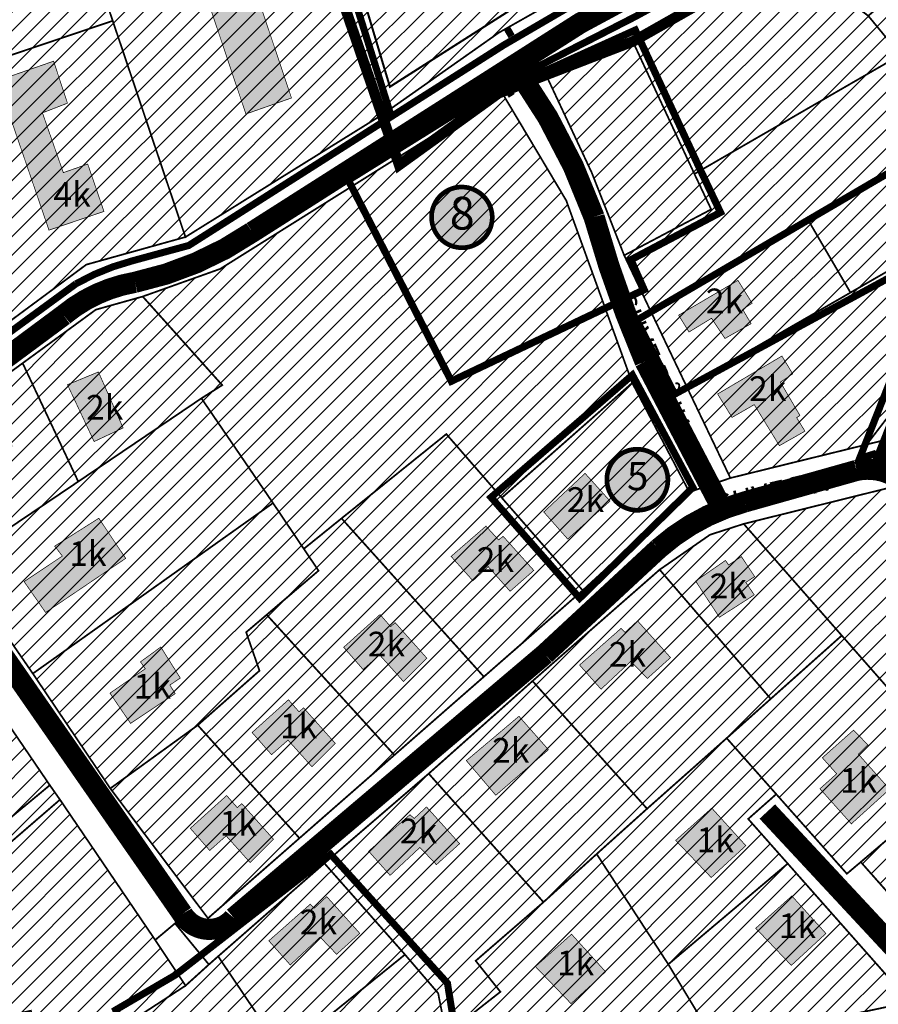
# Model space of a CAD drawing. Units: inches. Extents: x 550577 to 557404, y 6575708 to 6581023.
# Drawn here: x 551190 to 551433, y 6579566 to 6579845 of the extents above; entities that cross this region are included whole.
import ezdxf
from ezdxf.enums import TextEntityAlignment as Align

# ---------------------------------------------------------------- set-up
doc = ezdxf.new("R2010")
doc.units = ezdxf.units.IN
doc.header["$MEASUREMENT"] = 0
for name, pattern in [('DASHDOT', [25.4, 12.7, -6.35, 0, -6.35]), ('DASHED', [19.05, 12.7, -6.35]), ('DASHED2', [9.525, 6.35, -3.175]), ('vana teeprojekt$0$CENTER', [2, 1.25, -0.25, 0.25, -0.25])]:
    doc.linetypes.add(name, pattern=pattern)
doc.layers.add('Dp.ala', color=7, linetype='DASHDOT', lineweight=0, true_color=0x0d0d0d)
for name, color, linetype in [('DP.PLAN', 172, 'DASHED'), ('K-naaberplaneering', 162, 'Continuous'), ('KY_PIIR', 10, 'Continuous'), ('OPT-asf-olol', 9, 'Continuous'), ('Opt-hoone', 7, 'Continuous'), ('OPT-hoonest_õigus', 7, 'Continuous'), ('OPT-maakasutus', 7, 'Continuous'), ('OPT_mood-piir', 1, 'Continuous')]:
    doc.layers.add(name, color=color, linetype=linetype)
doc.layers.add('OPT-kontakt-tootmismaa', color=191, linetype='Continuous', lineweight=9)
doc.layers.add('OPT_DP-naaber-kehtestatud', color=7, linetype='Continuous', lineweight=0)
doc.styles.get("Standard").update_dxf_attribs({"font": 'arial.ttf'})
doc.styles.add('Tahoma', font='tahomabd.ttf', dxfattribs={"height": 5})
picture_1 = doc.add_image_def('image1.png', size_in_pixel=(2495, 1740))

# ---------------------------------------------------------------- blocks, each defined once
blk = doc.blocks.new('DP-pos-nr')
at = {"layer": 'K-naaberplaneering'}
h = blk.add_hatch(color=254, dxfattribs=at)
edge = h.paths.add_edge_path()
edge.add_arc((0, 0), 6.51, 0, 360)
at = {"layer": 'K-naaberplaneering', "const_width": 1}
blk.add_lwpolyline([(-5.93, -2.69, 1.373155), (3.16, 5.6, 0.740441), (-5.93, -2.69, -0.170654)], format="xyb", dxfattribs=at)
at = {"layer": 'K-naaberplaneering'}
blk.add_circle((0, 0), 6.51, dxfattribs=at)
at = {"layer": 'K-naaberplaneering', "style": 'Tahoma'}
blk.add_attdef('NUMBER', text='', height=7, dxfattribs=at).set_placement((0, 0), align=Align.MIDDLE)
blk = doc.blocks.new('DP_menetletav')
at = {"layer": 'K-naaberplaneering'}
h = blk.add_hatch(color=254, dxfattribs=at)
edge = h.paths.add_edge_path()
edge.add_arc((0, 0), 6.51, 0, 360)
blk.add_circle((0, 0), 6.51, dxfattribs=at)
at = {"layer": 'OPT_DP-naaber-kehtestatud', "color": 140, "const_width": 1}
blk.add_lwpolyline([(-5.93, -2.69, 1.373155), (3.16, 5.6, 0.740441), (-5.93, -2.69, -0.170654)], format="xyb", dxfattribs=at)
at = {"layer": 'OPT_DP-naaber-kehtestatud', "color": 140, "style": 'Tahoma'}
blk.add_attdef('NUMBER', text='', height=7, dxfattribs=at).set_placement((0, 0), align=Align.MIDDLE)

msp = doc.modelspace()

# ---------------------------------------------------------------- hatches: boundary and pattern name
at = {"true_color": 0x2776bb}
h = msp.add_hatch(dxfattribs=at)
h.set_pattern_fill('ANSI31', color=152, scale=30)
h.paths.add_polyline_path([(551328.49, 6579950.18), (551330.54, 6579951.45), (551328.62, 6579957.21), (551349.45, 6579964.22), (551369.95, 6579971.11), (551373.23, 6579969), (551375.79, 6579961.45), (551388.88, 6579965.43), (551402.33, 6579958.5), (551416.05, 6579934.06), (551431.69, 6579901.13), (551423.77, 6579896.23), (551362.35, 6579862.51), (551325.76, 6579841.77), (551292.92, 6579818.64), (551267.14, 6579895.32), (551277.07, 6579898.56), (551307, 6579908.32), (551338.7, 6579918.69)])
at = {"true_color": 0x9898cc}
h = msp.add_hatch(dxfattribs=at)
h.set_pattern_fill('ANSI31', color=253, scale=30)
h.paths.add_polyline_path([(551352.12, 6579802.13), (551339.5, 6579829.13), (551363.5, 6579839.89), (551381.24, 6579801.73), (551385.99, 6579791.69), (551361.33, 6579778.64)])
at = {"true_color": 0xafc0b9}
h = msp.add_hatch(color=9, dxfattribs=at)
h.dxf.hatch_style = 1
h.paths.add_polyline_path([(551281.83, 6579667.49), (551292.13, 6579676.78), (551295.12, 6579673.37), (551296.42, 6579674.48), (551305.41, 6579664.38), (551298.77, 6579657.79), (551291.99, 6579665.35), (551287.33, 6579661.2)])
h = msp.add_hatch(color=9, dxfattribs=at)
h.dxf.hatch_style = 1
h.paths.add_polyline_path([(551281.83, 6579667.49), (551292.13, 6579676.78), (551295.12, 6579673.37), (551296.42, 6579674.48), (551305.41, 6579664.38), (551298.77, 6579657.79), (551291.99, 6579665.35), (551287.33, 6579661.2)])
h = msp.add_hatch(color=9, dxfattribs=at)
h.dxf.hatch_style = 1
h.paths.add_polyline_path([(551360.42, 6579672.83), (551348.69, 6579662.46), (551354.77, 6579655.61), (551363.22, 6579663.52), (551367.9, 6579658.65), (551374.47, 6579664.58), (551365.1, 6579675), (551361.58, 6579671.72)])
h = msp.add_hatch(color=9, dxfattribs=at)
h.dxf.hatch_style = 1
h.paths.add_polyline_path([(551215.58, 6579654.48), (551221.42, 6579645.91), (551234.06, 6579654.35), (551232.57, 6579656.79), (551235.51, 6579658.78), (551229.98, 6579667.57), (551224.23, 6579663.36), (551225.59, 6579661.41)])
h = msp.add_hatch(color=9, dxfattribs=at)
h.dxf.hatch_style = 1
h.paths.add_polyline_path([(551255.87, 6579643.32), (551266.17, 6579652.61), (551269.17, 6579649.2), (551270.46, 6579650.31), (551279.46, 6579640.22), (551272.82, 6579633.63), (551266.04, 6579641.18), (551261.38, 6579637.04)])
h = msp.add_hatch(color=9, dxfattribs=at)
h.dxf.hatch_style = 1
h.paths.add_polyline_path([(551316.6, 6579635.35), (551324.94, 6579625.52), (551339.86, 6579638.45), (551331.5, 6579647.92)])
h = msp.add_hatch(color=9, dxfattribs=at)
h.dxf.hatch_style = 1
h.paths.add_polyline_path([(551421.55, 6579631.62), (551416.82, 6579627.37), (551425.71, 6579617.42), (551436.56, 6579627.24), (551427.7, 6579637.19), (551430.41, 6579639.8), (551426.35, 6579644.01), (551417.5, 6579636.16)])
h = msp.add_hatch(color=9, dxfattribs=at)
h.dxf.hatch_style = 1
h.paths.add_polyline_path([(551238.35, 6579616.16), (551248.65, 6579625.45), (551251.65, 6579622.04), (551252.94, 6579623.15), (551261.93, 6579613.05), (551255.29, 6579606.46), (551248.51, 6579614.02), (551243.85, 6579609.87)])
h = msp.add_hatch(color=9, dxfattribs=at)
h.dxf.hatch_style = 1
h.paths.add_polyline_path([(551300.63, 6579620.04), (551288.9, 6579609.67), (551294.98, 6579602.82), (551303.43, 6579610.73), (551308.11, 6579605.86), (551314.68, 6579611.8), (551305.31, 6579622.21), (551301.79, 6579618.93)])
h = msp.add_hatch(color=9, dxfattribs=at)
h.dxf.hatch_style = 1
h.paths.add_polyline_path([(551375.92, 6579612.72), (551386, 6579602.21), (551395.81, 6579611.24), (551386.15, 6579621.89)])
h = msp.add_hatch(color=9, dxfattribs=at)
h.dxf.hatch_style = 1
h.paths.add_polyline_path([(551272.34, 6579594.62), (551260.61, 6579584.25), (551266.69, 6579577.4), (551275.14, 6579585.31), (551279.82, 6579580.44), (551286.38, 6579586.37), (551277.02, 6579596.79), (551273.49, 6579593.51)])
h = msp.add_hatch(color=9, dxfattribs=at)
h.dxf.hatch_style = 1
h.paths.add_polyline_path([(551398.62, 6579587.81), (551408.71, 6579577.29), (551418.51, 6579586.32), (551408.86, 6579596.97)])
h = msp.add_hatch(color=9, dxfattribs=at)
h.dxf.hatch_style = 1
h.paths.add_polyline_path([(551336.17, 6579576.95), (551346.26, 6579566.44), (551356.06, 6579575.47), (551346.41, 6579586.12)])
at = {"layer": 'Opt-hoone', "true_color": 0xafc0b9}
h = msp.add_hatch(color=9, dxfattribs=at)
h.dxf.hatch_style = 1
h.paths.add_polyline_path([(551135.32, 6579809.76), (551149.84, 6579767.36), (551165.43, 6579772.66), (551160.84, 6579786.09), (551153.92, 6579783.66), (551148, 6579800.62), (551155.08, 6579803.37), (551151.17, 6579815.27)])
h.paths.add_polyline_path([(551183.77, 6579828.2), (551198.29, 6579785.8), (551213.88, 6579791.1), (551209.28, 6579804.53), (551202.36, 6579802.1), (551196.44, 6579819.06), (551203.53, 6579821.8), (551199.61, 6579833.71)])
h.paths.add_polyline_path([(551139.53, 6579858.19), (551143.46, 6579846.83), (551202.51, 6579867.02), (551198.75, 6579878.58)])
h.paths.add_polyline_path([(551234.3, 6579877.83), (551254.1, 6579818.73), (551267.03, 6579823.28), (551247.21, 6579882.44)])
h.paths.add_polyline_path([(551100.5, 6579902.18), (551104.88, 6579890.29), (551153.31, 6579906.55), (551149.39, 6579918.5)])
h.paths.add_polyline_path([(551138.79, 6579946.25), (551187.63, 6579962.43), (551183.57, 6579974.38), (551134.54, 6579957.87)])
h.paths.add_polyline_path([(551206.27, 6579906.83), (551210.51, 6579894.76), (551269.6, 6579914.59), (551265.13, 6579927.12)])
h.paths.add_polyline_path([(551263.71, 6579948.88), (551268.39, 6579936.92), (551326.75, 6579956.53), (551322.7, 6579968.83)])
h.paths.add_polyline_path([(551172.33, 6580008.87), (551176.33, 6579996.83), (551225.44, 6580012.48), (551221.72, 6580024.57)])
h = msp.add_hatch(color=9, dxfattribs=at)
h.dxf.hatch_style = 1
h.paths.add_polyline_path([(551312.27, 6579693.27), (551318.46, 6579686.35), (551322.78, 6579690.37), (551328.99, 6579683.38), (551335.71, 6579689.29), (551327.03, 6579698.96), (551325.71, 6579697.95), (551322.15, 6579701.86)])
h.paths.add_polyline_path([(551338.54, 6579705.86), (551345.33, 6579698.18), (551357.31, 6579708.97), (551350.24, 6579716.82)])
h.paths.add_polyline_path([(551381.58, 6579686.26), (551388.31, 6579676), (551398.21, 6579682.36), (551395.8, 6579685.9), (551398.31, 6579687.54), (551394.55, 6579693.21), (551390.91, 6579690.83), (551390.04, 6579692.12)])
h.paths.add_polyline_path([(551387.81, 6579739.33), (551391.9, 6579732.69), (551398.2, 6579736.31), (551405.32, 6579724.66), (551412.56, 6579728.79), (551410.21, 6579732.62), (551411.15, 6579733.22), (551405.61, 6579742.69), (551409.1, 6579745.03), (551406.04, 6579750.09)])
h.paths.add_polyline_path([(551376.76, 6579761.67), (551379.71, 6579756.91), (551386.08, 6579760.8), (551389.9, 6579755.08), (551397.29, 6579759.27), (551394.92, 6579763.31), (551397.6, 6579765.08), (551393.57, 6579771.55)])
h.paths.add_polyline_path([(551441, 6579675.69), (551435.6, 6579681.46), (551441.52, 6579687.32), (551448.29, 6579680.59), (551446.95, 6579679.08), (551454.08, 6579672.65), (551446.27, 6579664.87), (551437.96, 6579672.91)])
h.paths.add_polyline_path([(551511.07, 6579691.16), (551502.81, 6579686.58), (551507.72, 6579679.41), (551503.59, 6579676.85), (551510.19, 6579666.99), (551519.93, 6579672.6), (551514.3, 6579681.95), (551516.09, 6579683.02)])
h.paths.add_polyline_path([(551546.19, 6579692.08), (551539.19, 6579686.76), (551543.47, 6579681.48), (551537.4, 6579677.11), (551543.64, 6579670.24), (551556.25, 6579679.61)])
h.paths.add_polyline_path([(551520.61, 6579704.69), (551528.89, 6579694.45), (551536.52, 6579700.51), (551528.44, 6579710.91)])
h.paths.add_polyline_path([(551473.17, 6579735.89), (551478.03, 6579728.33), (551474.51, 6579726.27), (551480.6, 6579716.68), (551491.22, 6579722.89), (551485.82, 6579731.93), (551487.27, 6579732.86), (551482.12, 6579741.21)])
h.paths.add_polyline_path([(551523.71, 6579751.95), (551530.14, 6579745.67), (551527.17, 6579742.87), (551535.25, 6579734.89), (551544.21, 6579743.32), (551536.92, 6579750.92), (551538.12, 6579752.16), (551531.24, 6579759.14)])
h.paths.add_polyline_path([(551469.64, 6579803.1), (551478.97, 6579791.48), (551485.83, 6579796.6), (551476.17, 6579808.54)])
h.paths.add_polyline_path([(551443.15, 6579798.12), (551447.99, 6579789.4), (551463.56, 6579797.95), (551458.76, 6579806.67)])
h = msp.add_hatch(color=9, dxfattribs=at)
h.dxf.hatch_style = 1
h.paths.add_polyline_path([(551088.36, 6579751.64), (551103.1, 6579708.91), (551110.28, 6579711.43), (551109.78, 6579712.8), (551117.13, 6579715.25), (551113.64, 6579726.54), (551107.21, 6579724.27), (551101.3, 6579742.2), (551107.18, 6579744.19), (551103.39, 6579756.07), (551096.39, 6579753.55), (551096.03, 6579754.77)])
h.paths.add_polyline_path([(551134.26, 6579695.97), (551123.74, 6579688.27), (551129.71, 6579679.75), (551140.98, 6579687.93), (551143.72, 6579683.99), (551148.12, 6579686.92), (551138.24, 6579701.49), (551133, 6579697.67)])
h.paths.add_polyline_path([(551178.66, 6579726.83), (551168.16, 6579720.05), (551174.01, 6579711.26), (551185.51, 6579719.31), (551184.02, 6579721.61), (551188.21, 6579724.49), (551182.52, 6579733.51), (551176.87, 6579729.58)])
h.paths.add_polyline_path([(551203.53, 6579741.96), (551211.09, 6579725.84), (551219.31, 6579729.71), (551212.31, 6579745.58)])
h.paths.add_polyline_path([(551191.25, 6579686.12), (551197.34, 6579677.36), (551220.03, 6579692.71), (551212.43, 6579704.09), (551199.91, 6579696.17), (551202.09, 6579693.38)])
at = {"layer": 'OPT-maakasutus', "true_color": 0xf8d731}
h = msp.add_hatch(dxfattribs=at)
h.set_pattern_fill('ANSI31', color=40, scale=30)
h.paths.add_polyline_path([(551121.42, 6579813.12), (551216.36, 6579845.16), (551236.97, 6579783.84), (551208.86, 6579776.01), (551150.5, 6579732.73), (551141.43, 6579753.7)])
h.paths.add_polyline_path([(551267.14, 6579895.32), (551292.92, 6579818.64), (551236.97, 6579783.84), (551216.36, 6579845.16), (551206.18, 6579875.07)])
h.paths.add_polyline_path([(551101.37, 6579872.66), (551161.9, 6579893.15), (551196.3, 6579904.7), (551206.18, 6579875.07), (551216.36, 6579845.16), (551121.42, 6579813.12)])
h.paths.add_polyline_path([(551260.67, 6579948.01), (551269.18, 6579971.07), (551304.73, 6579982.8), (551323.35, 6579973.08), (551328.62, 6579957.21), (551330.54, 6579951.45), (551328.49, 6579950.18), (551338.7, 6579918.69), (551336.93, 6579918.08), (551277.07, 6579898.56)])
h.paths.add_polyline_path([(551196.3, 6579904.7), (551199.86, 6579927.81), (551251.37, 6579944.96), (551260.67, 6579948.01), (551277.07, 6579898.56), (551267.14, 6579895.32), (551206.18, 6579875.07)])
h.paths.add_polyline_path([(551187.22, 6579986.3), (551246.4, 6580004.97), (551267.49, 6579983.82), (551251.5, 6579964.99), (551251.37, 6579944.96), (551199.86, 6579927.81), (551196.3, 6579904.7), (551161.9, 6579893.15), (551149.33, 6579930.21), (551200.34, 6579947.01)])
h.paths.add_polyline_path([(551149.33, 6579930.21), (551161.9, 6579893.15), (551101.37, 6579872.66), (551091.25, 6579902.56), (551125.44, 6579951.99)])
h.paths.add_polyline_path([(551125.44, 6579951.99), (551137.56, 6579969.64), (551133.4, 6579982.91), (551161.85, 6579992.4), (551187.22, 6579986.3), (551200.34, 6579947.01), (551149.33, 6579930.21)])
h.paths.add_polyline_path([(551161.85, 6579992.4), (551159.2, 6580000.6), (551151.36, 6580025.41), (551205.42, 6580042.89), (551246.4, 6580004.97), (551187.22, 6579986.3)])
h = msp.add_hatch(dxfattribs=at)
h.set_pattern_fill('ANSI31', color=40, scale=30)
h.paths.add_polyline_path([(551363.5, 6579839.89), (551406.46, 6579864.69), (551430.51, 6579846.57), (551439.64, 6579835.48), (551381.24, 6579801.73)])
h.paths.add_polyline_path([(551361.33, 6579778.64), (551385.99, 6579791.69), (551381.24, 6579801.73), (551439.64, 6579835.48), (551457.62, 6579813.52), (551413.73, 6579788.22), (551369.03, 6579762.42)])
h.paths.add_polyline_path([(551425.47, 6579768.09), (551413.73, 6579788.22), (551457.62, 6579813.52), (551472.75, 6579795.34), (551446.59, 6579780.28), (551442.26, 6579777.76)])
h.paths.add_polyline_path([(551379.08, 6579741.34), (551369.03, 6579762.42), (551413.73, 6579788.22), (551425.47, 6579768.09)])
h.paths.add_polyline_path([(551379.08, 6579741.34), (551442.26, 6579777.76), (551449.11, 6579765.91), (551437.7, 6579734.94), (551430.08, 6579725.01), (551391.43, 6579715.5)])
h.paths.add_polyline_path([(551454.61, 6579766.38), (551446.59, 6579780.28), (551472.75, 6579795.34), (551500.76, 6579761.22), (551460.17, 6579732.46), (551440.33, 6579727.53)], flags=17)
h.paths.add_polyline_path([(551507.14, 6579753.6), (551500.76, 6579761.22), (551472.75, 6579795.34), (551457.67, 6579813.57), (551439.64, 6579835.48), (551430.51, 6579846.57), (551462.48, 6579874.06), (551482.69, 6579846.38), (551496.45, 6579815.93), (551532.22, 6579775.77), (551581.68, 6579724.56), (551543.09, 6579702.54), (551521.15, 6579730.93), (551505.59, 6579752.37)])
h.paths.add_polyline_path([(551438.41, 6579722.31), (551440.33, 6579727.53), (551460.17, 6579732.46), (551500.76, 6579761.22), (551507.14, 6579753.6), (551505.59, 6579752.37), (551521.15, 6579730.93), (551501.61, 6579716.99), (551465.85, 6579691.5)])
h.paths.add_polyline_path([(551501.61, 6579716.99), (551521.15, 6579730.93), (551543.09, 6579702.54), (551563.03, 6579676.53), (551547.93, 6579662.15), (551545.64, 6579659.78)])
h.paths.add_polyline_path([(551465.85, 6579691.5), (551501.61, 6579716.99), (551545.64, 6579659.78), (551520.44, 6579633.67)])
at = {"layer": 'OPT-maakasutus'}
h = msp.add_hatch(dxfattribs=at)
h.set_pattern_fill('ANSI31', color=3, scale=30)
h.paths.add_polyline_path([(551246.81, 6579774.8), (551326.64, 6579824.87), (551344.9, 6579794.21), (551363.61, 6579742.48), (551326.64, 6579709.89), (551310.92, 6579727.96), (551281.22, 6579704.05), (551270.52, 6579695.41), (551261.79, 6579708.4), (551241.5, 6579738.1), (551247.4, 6579741.84), (551224.86, 6579766.97)])
at = {"layer": 'OPT-maakasutus', "true_color": 0xf8d731}
h = msp.add_hatch(dxfattribs=at)
h.set_pattern_fill('ANSI31', color=40, scale=30)
h.paths.add_polyline_path([(551172.19, 6579691.27), (551152.76, 6579720.22), (551190.83, 6579748.07), (551206.59, 6579714.49)])
h.paths.add_polyline_path([(551206.59, 6579714.49), (551190.83, 6579748.07), (551211.57, 6579763.24), (551224.86, 6579766.97), (551247.4, 6579741.84), (551241.5, 6579738.1)])
h.paths.add_polyline_path([(551241.5, 6579738.1), (551261.79, 6579708.4), (551193.72, 6579660.04), (551172.19, 6579691.27), (551206.59, 6579714.49)])
h.paths.add_polyline_path([(551281.22, 6579704.05), (551321.55, 6579659.14), (551296.19, 6579636.93), (551267.1, 6579668.92), (551260.01, 6579676.72), (551274.7, 6579689.22), (551270.52, 6579695.41)])
h.paths.add_polyline_path([(551261.79, 6579708.4), (551270.52, 6579695.41), (551274.7, 6579689.22), (551260.01, 6579676.72), (551254.18, 6579671.75), (551257.96, 6579660.85), (551240.46, 6579645.4), (551215.67, 6579627.46), (551193.72, 6579660.04)])
h.paths.add_polyline_path([(551349.56, 6579683.63), (551326.64, 6579709.89), (551363.61, 6579742.48), (551379.8, 6579711.5)])
h.paths.add_polyline_path([(551321.55, 6579659.14), (551281.22, 6579704.05), (551310.92, 6579727.96), (551326.64, 6579709.89), (551349.56, 6579683.63)])
h = msp.add_hatch(dxfattribs=at)
h.set_pattern_fill('ANSI31', color=40, scale=30)
h.paths.add_polyline_path([(551371.38, 6579689.5), (551385.65, 6579699.41), (551395.2, 6579702.49), (551423, 6579670.83), (551402.87, 6579652.87)])
h.paths.add_polyline_path([(551395.2, 6579702.49), (551436.24, 6579712.68), (551468.96, 6579675.56), (551440.11, 6579651.35)])
h = msp.add_hatch(dxfattribs=at)
h.set_pattern_fill('ANSI31', color=40, scale=30)
h.paths.add_polyline_path([(551246.24, 6579579.85), (551276.36, 6579606.23), (551299.2, 6579580.34), (551264.68, 6579552.44)])
h.paths.add_polyline_path([(551299.2, 6579580.34), (551276.36, 6579606.23), (551305.92, 6579631.66), (551338.46, 6579595.22), (551319.24, 6579578.58), (551326.24, 6579569.78), (551322.76, 6579567.05), (551318.52, 6579563.72), (551322.52, 6579558.89), (551312.39, 6579550.01), (551308.6, 6579569.4)])
h.paths.add_polyline_path([(551338.46, 6579595.22), (551353.53, 6579608.87), (551373.83, 6579577.59), (551387.3, 6579555.19), (551313.95, 6579541.72), (551312.39, 6579550.01), (551322.52, 6579558.89), (551318.52, 6579563.72), (551322.76, 6579567.05), (551326.24, 6579569.78), (551319.24, 6579578.58)])
h.paths.add_polyline_path([(551335.35, 6579657.92), (551367.82, 6579621.71), (551353.53, 6579608.87), (551338.46, 6579595.22), (551305.92, 6579631.66)])
h.paths.add_polyline_path([(551353.53, 6579608.87), (551367.82, 6579621.71), (551390.38, 6579641.72), (551404.43, 6579625.84), (551396.48, 6579618.81), (551407.69, 6579606.15), (551373.83, 6579577.59)])
h.paths.add_polyline_path([(551371.38, 6579689.5), (551402.87, 6579652.87), (551394.25, 6579645.16), (551390.38, 6579641.72), (551367.82, 6579621.71), (551335.35, 6579657.92)])
h.paths.add_polyline_path([(551423, 6579670.83), (551440.11, 6579651.35), (551457.62, 6579631.41), (551428.39, 6579606.6), (551424.45, 6579603.27), (551404.43, 6579625.84), (551390.38, 6579641.72), (551394.25, 6579645.16), (551402.87, 6579652.87)])
h.paths.add_polyline_path([(551468.96, 6579675.56), (551486.51, 6579655.66), (551457.62, 6579631.41), (551440.11, 6579651.35)])
h.paths.add_polyline_path([(551459.17, 6579632.69), (551486.51, 6579655.66), (551513.74, 6579626.19), (551486.51, 6579601.57)])
h.paths.add_polyline_path([(551428.39, 6579606.6), (551457.62, 6579631.41), (551459.17, 6579632.69), (551486.51, 6579601.57), (551456.7, 6579574.62)])
h.paths.add_polyline_path([(551387.3, 6579555.19), (551373.83, 6579577.59), (551407.69, 6579606.15), (551442.39, 6579566.91)])
h = msp.add_hatch(dxfattribs=at)
h.set_pattern_fill('ANSI31', color=40, scale=30)
h.paths.add_polyline_path([(551243.62, 6579577.53), (551246.24, 6579579.85), (551264.68, 6579552.44), (551276.64, 6579534.71), (551236.46, 6579526.82), (551221.01, 6579561.12), (551237.01, 6579571.54)])
h.paths.add_polyline_path([(551195.68, 6579552.62), (551221.01, 6579561.12), (551236.46, 6579526.82), (551193.44, 6579519.18)])
h.paths.add_polyline_path([(551144.53, 6579545.29), (551156.71, 6579556.94), (551193.16, 6579564.41), (551195.68, 6579552.62), (551193.44, 6579519.18), (551173, 6579515.45)])
h.paths.add_polyline_path([(551193.16, 6579564.41), (551156.71, 6579556.94), (551144.53, 6579545.29), (551139.07, 6579549.76), (551168.52, 6579582.16), (551172.55, 6579599.33), (551201.41, 6579624.28), (551228.4, 6579584.48), (551237.01, 6579571.54), (551221.01, 6579561.12), (551195.68, 6579552.62)])
h.paths.add_polyline_path([(551150.92, 6579634.55), (551163.54, 6579625.6), (551121.36, 6579565.82), (551107.11, 6579576.86)])
h.paths.add_polyline_path([(551121.38, 6579565.81), (551163.61, 6579625.55), (551181.2, 6579614.01), (551198.53, 6579628.38), (551201.41, 6579624.28), (551172.55, 6579599.33), (551168.52, 6579582.16), (551139.07, 6579549.76)])
h.paths.add_polyline_path([(551127.62, 6579651.08), (551126.05, 6579652.65), (551163.37, 6579680.11), (551198.53, 6579628.38), (551181.2, 6579614.01), (551163.54, 6579625.6)])
h.paths.add_polyline_path([(551120.37, 6579658.73), (551126.05, 6579652.65), (551127.62, 6579651.08), (551150.92, 6579634.55), (551107.11, 6579576.86), (551068.02, 6579607.2), (551088.58, 6579635.12)])
h.paths.add_polyline_path([(551120.37, 6579658.73), (551088.58, 6579635.12), (551068.02, 6579607.2), (551036.99, 6579636.35), (551098, 6579679.66)])
h = msp.add_hatch(dxfattribs=at)
h.set_pattern_fill('ANSI31', color=40, scale=30)
h.paths.add_polyline_path([(551269.29, 6579613.36), (551240.46, 6579645.4), (551257.96, 6579660.85), (551254.18, 6579671.75), (551260.01, 6579676.72), (551267.1, 6579668.92), (551296.19, 6579636.93)])
h.paths.add_polyline_path([(551240.46, 6579645.4), (551269.29, 6579613.36), (551243.36, 6579590.64), (551215.67, 6579627.46)])
h = msp.add_hatch(dxfattribs=at)
h.set_pattern_fill('ANSI31', color=40, scale=30)
h.paths.add_polyline_path([(551264.68, 6579552.44), (551299.2, 6579580.34), (551308.6, 6579569.4), (551313.95, 6579541.72), (551276.64, 6579534.71)])

# ---------------------------------------------------------------- linework, layer by layer
at = {"color": 32, "true_color": 0xcd6928, "const_width": 2}
msp.add_lwpolyline([(551328.04, 6579843.12), (551329.42, 6579840.78)], dxfattribs=at)
at = {"color": 150, "const_width": 0.2}
for points in [[(551281.83, 6579667.49), (551292.13, 6579676.78), (551295.12, 6579673.37), (551296.42, 6579674.48), (551305.41, 6579664.38), (551298.77, 6579657.79), (551291.99, 6579665.35), (551287.33, 6579661.2), (551281.83, 6579667.49)], [(551360.42, 6579672.83), (551348.69, 6579662.46), (551354.77, 6579655.61), (551363.22, 6579663.52), (551367.9, 6579658.65), (551374.47, 6579664.58), (551365.1, 6579675), (551361.58, 6579671.72), (551360.42, 6579672.83)], [(551215.58, 6579654.48), (551221.42, 6579645.91), (551234.06, 6579654.35), (551232.57, 6579656.79), (551235.51, 6579658.78), (551229.98, 6579667.57), (551224.23, 6579663.36), (551225.59, 6579661.41), (551215.58, 6579654.48)], [(551255.87, 6579643.32), (551266.17, 6579652.61), (551269.17, 6579649.2), (551270.46, 6579650.31), (551279.46, 6579640.22), (551272.82, 6579633.63), (551266.04, 6579641.18), (551261.38, 6579637.04), (551255.87, 6579643.32)], [(551316.6, 6579635.35), (551324.94, 6579625.52), (551339.86, 6579638.45), (551331.5, 6579647.92), (551316.6, 6579635.35)], [(551421.55, 6579631.62), (551416.82, 6579627.37), (551425.71, 6579617.42), (551436.56, 6579627.24), (551427.7, 6579637.19), (551430.41, 6579639.8), (551426.35, 6579644.01), (551417.5, 6579636.16), (551421.55, 6579631.62)], [(551238.35, 6579616.16), (551248.65, 6579625.45), (551251.65, 6579622.04), (551252.94, 6579623.15), (551261.93, 6579613.05), (551255.29, 6579606.46), (551248.51, 6579614.02), (551243.85, 6579609.87), (551238.35, 6579616.16)], [(551300.63, 6579620.04), (551288.9, 6579609.67), (551294.98, 6579602.82), (551303.43, 6579610.73), (551308.11, 6579605.86), (551314.68, 6579611.8), (551305.31, 6579622.21), (551301.79, 6579618.93), (551300.63, 6579620.04)], [(551375.92, 6579612.72), (551386, 6579602.21), (551395.81, 6579611.24), (551386.15, 6579621.89), (551375.92, 6579612.72)], [(551272.34, 6579594.62), (551260.61, 6579584.25), (551266.69, 6579577.4), (551275.14, 6579585.31), (551279.82, 6579580.44), (551286.38, 6579586.37), (551277.02, 6579596.79), (551273.49, 6579593.51), (551272.34, 6579594.62)], [(551398.62, 6579587.81), (551408.71, 6579577.29), (551418.51, 6579586.32), (551408.86, 6579596.97), (551398.62, 6579587.81)], [(551336.17, 6579576.95), (551346.26, 6579566.44), (551356.06, 6579575.47), (551346.41, 6579586.12), (551336.17, 6579576.95)]]:
    msp.add_lwpolyline(points, dxfattribs=at)
at = {"layer": 'Dp.ala', "color": 158, "ltscale": 0.7, "true_color": 0x002a38, "const_width": 3, "flags": 128}
msp.add_lwpolyline([(551265.61, 6579897.19), (551297.55, 6579804.28), (551325.73, 6579824.62), (551363.98, 6579839.39), (551407.54, 6579864.08), (551405.32, 6579866.26), (551440.9, 6579883.87), (551402.99, 6579958.93), (551388.92, 6579966.21), (551376.3, 6579962.41), (551373.72, 6579970.21), (551369.54, 6579972.09), (551327.64, 6579957.59), (551329.66, 6579952.1), (551327.44, 6579950.64), (551337.69, 6579919.12), (551265.61, 6579897.19)], dxfattribs=at)
at = {"layer": 'DP.PLAN', "color": 4, "const_width": 2.05, "flags": 128}
msp.add_lwpolyline([(551283.14, 6579799.96), (551312.34, 6579742.95), (551367, 6579768.9), (551363.23, 6579777.39), (551388.62, 6579790.82), (551383.09, 6579802.5), (551364.48, 6579842.52), (551339.58, 6579831.27), (551325.85, 6579826.56)], close=True, dxfattribs=at)
at = {"layer": 'DP.PLAN', "const_width": 2, "flags": 128}
for points in [[(551459.72, 6579815.72), (551459.72, 6579815.72), (551527.56, 6579729.24), (551527.56, 6579729.24), (551464.13, 6579684.77), (551464.13, 6579684.77), (551464.13, 6579684.77), (551464.13, 6579684.77), (551432.05, 6579722.29), (551428.03, 6579721.01), (551445.39, 6579764.96), (551441.33, 6579774.95), (551375.67, 6579739.28), (551364.9, 6579760.27), (551364.9, 6579760.27), (551459.72, 6579815.72), (551459.72, 6579815.72)], [(551363.66, 6579744.72), (551363.66, 6579744.72), (551380.81, 6579712.83), (551380.81, 6579712.83), (551348.73, 6579681.4), (551348.73, 6579681.4), (551348.73, 6579681.4), (551348.73, 6579681.4), (551348.73, 6579681.4), (551323.59, 6579710.02), (551323.59, 6579710.02), (551363.66, 6579744.72), (551363.66, 6579744.72)], [(551234.13, 6579574.56), (551234.13, 6579574.56), (551278.12, 6579608.79), (551311.23, 6579572.24), (551316.28, 6579541.24), (551316.28, 6579541.24), (551235.68, 6579523.6), (551235.68, 6579523.6), (551235.68, 6579523.6), (551235.68, 6579523.6), (551235.68, 6579523.6), (551217.19, 6579564.64), (551217.19, 6579564.64), (551234.13, 6579574.56), (551234.13, 6579574.56), (551234.13, 6579574.56)]]:
    msp.add_lwpolyline(points, dxfattribs=at)
at = {"layer": 'KY_PIIR', "color": 36, "const_width": 0.5}
for points in [[(551101.37, 6579872.66), (551161.9, 6579893.15), (551196.3, 6579904.7), (551206.18, 6579875.07), (551216.36, 6579845.16), (551121.42, 6579813.12)], [(551267.14, 6579895.32), (551292.92, 6579818.64), (551236.97, 6579783.84), (551216.36, 6579845.16), (551206.18, 6579875.07)], [(551507.14, 6579753.6), (551500.76, 6579761.22), (551472.75, 6579795.34), (551457.67, 6579813.57), (551439.64, 6579835.48), (551430.51, 6579846.57), (551462.48, 6579874.06), (551482.69, 6579846.38), (551496.45, 6579815.93), (551532.22, 6579775.77), (551581.68, 6579724.56), (551543.09, 6579702.54), (551521.15, 6579730.93), (551505.59, 6579752.37)], [(551363.5, 6579839.89), (551406.46, 6579864.69), (551430.51, 6579846.57), (551439.64, 6579835.48), (551381.24, 6579801.73)], [(551121.42, 6579813.12), (551216.36, 6579845.16), (551236.97, 6579783.84), (551208.86, 6579776.01), (551150.5, 6579732.73), (551141.43, 6579753.7)], [(551352.12, 6579802.13), (551339.5, 6579829.13), (551363.5, 6579839.89), (551381.24, 6579801.73), (551385.99, 6579791.69), (551361.33, 6579778.64)], [(551361.33, 6579778.64), (551385.99, 6579791.69), (551381.24, 6579801.73), (551439.64, 6579835.48), (551457.62, 6579813.52), (551413.73, 6579788.22), (551369.03, 6579762.42)], [(551344.9, 6579794.21), (551326.64, 6579824.87), (551339.5, 6579829.13), (551352.12, 6579802.13), (551361.33, 6579778.64), (551369.03, 6579762.42), (551379.08, 6579741.34), (551391.43, 6579715.5), (551379.8, 6579711.5), (551363.61, 6579742.48)], [(551246.81, 6579774.8), (551326.64, 6579824.87), (551344.9, 6579794.21), (551363.61, 6579742.48), (551326.64, 6579709.89), (551310.92, 6579727.96), (551281.22, 6579704.05), (551270.52, 6579695.41), (551261.79, 6579708.4), (551241.5, 6579738.1), (551247.4, 6579741.84), (551224.86, 6579766.97)], [(551425.47, 6579768.09), (551413.73, 6579788.22), (551457.62, 6579813.52), (551472.75, 6579795.34), (551446.59, 6579780.28), (551442.26, 6579777.76)], [(551379.08, 6579741.34), (551369.03, 6579762.42), (551413.73, 6579788.22), (551425.47, 6579768.09)], [(551442.26, 6579777.76), (551446.59, 6579780.28), (551454.61, 6579766.38), (551440.33, 6579727.53), (551438.41, 6579722.31), (551434.94, 6579726.2), (551430.08, 6579725.01), (551437.7, 6579734.94), (551449.11, 6579765.91)], [(551379.08, 6579741.34), (551442.26, 6579777.76), (551449.11, 6579765.91), (551437.7, 6579734.94), (551430.08, 6579725.01), (551391.43, 6579715.5)], [(551206.59, 6579714.49), (551190.83, 6579748.07), (551211.57, 6579763.24), (551224.86, 6579766.97), (551247.4, 6579741.84), (551241.5, 6579738.1)], [(551172.19, 6579691.27), (551152.76, 6579720.22), (551190.83, 6579748.07), (551206.59, 6579714.49)], [(551349.56, 6579683.63), (551326.64, 6579709.89), (551363.61, 6579742.48), (551379.8, 6579711.5)], [(551241.5, 6579738.1), (551261.79, 6579708.4), (551193.72, 6579660.04), (551172.19, 6579691.27), (551206.59, 6579714.49)], [(551321.55, 6579659.14), (551281.22, 6579704.05), (551310.92, 6579727.96), (551326.64, 6579709.89), (551349.56, 6579683.63)], [(551395.2, 6579702.49), (551436.24, 6579712.68), (551468.96, 6579675.56), (551440.11, 6579651.35)], [(551261.79, 6579708.4), (551270.52, 6579695.41), (551274.7, 6579689.22), (551260.01, 6579676.72), (551254.18, 6579671.75), (551257.96, 6579660.85), (551240.46, 6579645.4), (551215.67, 6579627.46), (551193.72, 6579660.04)], [(551281.22, 6579704.05), (551321.55, 6579659.14), (551296.19, 6579636.93), (551267.1, 6579668.92), (551260.01, 6579676.72), (551274.7, 6579689.22), (551270.52, 6579695.41)], [(551371.38, 6579689.5), (551385.65, 6579699.41), (551395.2, 6579702.49), (551423, 6579670.83), (551402.87, 6579652.87)], [(551371.38, 6579689.5), (551402.87, 6579652.87), (551394.25, 6579645.16), (551390.38, 6579641.72), (551367.82, 6579621.71), (551335.35, 6579657.92)], [(551127.62, 6579651.08), (551126.05, 6579652.65), (551163.37, 6579680.11), (551198.53, 6579628.38), (551181.2, 6579614.01), (551163.54, 6579625.6)], [(551269.29, 6579613.36), (551240.46, 6579645.4), (551257.96, 6579660.85), (551254.18, 6579671.75), (551260.01, 6579676.72), (551267.1, 6579668.92), (551296.19, 6579636.93)], [(551423, 6579670.83), (551440.11, 6579651.35), (551457.62, 6579631.41), (551428.39, 6579606.6), (551424.45, 6579603.27), (551404.43, 6579625.84), (551390.38, 6579641.72), (551394.25, 6579645.16), (551402.87, 6579652.87)], [(551335.35, 6579657.92), (551367.82, 6579621.71), (551353.53, 6579608.87), (551338.46, 6579595.22), (551305.92, 6579631.66)], [(551240.46, 6579645.4), (551269.29, 6579613.36), (551243.36, 6579590.64), (551215.67, 6579627.46)], [(551353.53, 6579608.87), (551367.82, 6579621.71), (551390.38, 6579641.72), (551404.43, 6579625.84), (551396.48, 6579618.81), (551407.69, 6579606.15), (551373.83, 6579577.59)], [(551299.2, 6579580.34), (551276.36, 6579606.23), (551305.92, 6579631.66), (551338.46, 6579595.22), (551319.24, 6579578.58), (551326.24, 6579569.78), (551322.76, 6579567.05), (551318.52, 6579563.72), (551322.52, 6579558.89), (551312.39, 6579550.01), (551308.6, 6579569.4)], [(551428.39, 6579606.6), (551457.62, 6579631.41), (551459.17, 6579632.69), (551486.51, 6579601.57), (551456.7, 6579574.62)], [(551121.38, 6579565.81), (551163.61, 6579625.55), (551181.2, 6579614.01), (551198.53, 6579628.38), (551201.41, 6579624.28), (551172.55, 6579599.33), (551168.52, 6579582.16), (551139.07, 6579549.76)], [(551193.16, 6579564.41), (551156.71, 6579556.94), (551144.53, 6579545.29), (551139.07, 6579549.76), (551168.52, 6579582.16), (551172.55, 6579599.33), (551201.41, 6579624.28), (551228.4, 6579584.48), (551237.01, 6579571.54), (551221.01, 6579561.12), (551195.68, 6579552.62)], [(551338.46, 6579595.22), (551353.53, 6579608.87), (551373.83, 6579577.59), (551387.3, 6579555.19), (551313.95, 6579541.72), (551312.39, 6579550.01), (551322.52, 6579558.89), (551318.52, 6579563.72), (551322.76, 6579567.05), (551326.24, 6579569.78), (551319.24, 6579578.58)], [(551246.24, 6579579.85), (551276.36, 6579606.23), (551299.2, 6579580.34), (551264.68, 6579552.44)], [(551387.3, 6579555.19), (551373.83, 6579577.59), (551407.69, 6579606.15), (551442.39, 6579566.91)], [(551243.62, 6579577.53), (551237.01, 6579571.54), (551228.4, 6579584.48), (551234.02, 6579589.2)], [(551243.62, 6579577.53), (551246.24, 6579579.85), (551264.68, 6579552.44), (551276.64, 6579534.71), (551236.46, 6579526.82), (551221.01, 6579561.12), (551237.01, 6579571.54)]]:
    msp.add_lwpolyline(points, close=True, dxfattribs=at)
for points in [[(551406.46, 6579864.69), (551363.5, 6579839.89), (551339.5, 6579829.13), (551326.64, 6579824.87), (551246.81, 6579774.8), (551224.86, 6579766.97), (551211.57, 6579763.24), (551190.83, 6579748.07), (551152.76, 6579720.22), (551142.43, 6579710.93), (551098, 6579679.66), (551036.99, 6579636.35), (551032.59, 6579648.24), (551088.84, 6579687), (551098.49, 6579694.16), (551136.23, 6579722.14), (551150.5, 6579732.73), (551208.86, 6579776.01), (551236.97, 6579783.84), (551292.92, 6579818.64), (551325.76, 6579841.77), (551362.35, 6579862.51)], [(551172.19, 6579691.27), (551193.72, 6579660.04), (551215.67, 6579627.46), (551243.36, 6579590.64), (551269.29, 6579613.36), (551296.19, 6579636.93), (551321.55, 6579659.14), (551349.56, 6579683.63), (551379.8, 6579711.5), (551391.43, 6579715.5), (551430.08, 6579725.01), (551434.94, 6579726.2)], [(551436.24, 6579712.68), (551395.2, 6579702.49), (551385.65, 6579699.41), (551371.38, 6579689.5), (551335.35, 6579657.92), (551305.92, 6579631.66), (551276.36, 6579606.23), (551246.24, 6579579.85), (551243.62, 6579577.53), (551234.02, 6579589.2), (551228.4, 6579584.48), (551201.41, 6579624.28), (551198.53, 6579628.38), (551163.37, 6579680.11)], [(551442.39, 6579566.91), (551407.69, 6579606.15), (551396.48, 6579618.81), (551404.43, 6579625.84), (551424.45, 6579603.27), (551428.39, 6579606.6), (551456.7, 6579574.62)]]:
    msp.add_lwpolyline(points, dxfattribs=at)
at = {"layer": 'OPT-asf-olol', "color": 9, "true_color": 0xc7c8ca, "const_width": 6}
for points in [[(551025.41, 6579633.05), (551159, 6579729.44), (551202.4, 6579761.66, -0.131938), (551222.71, 6579771.01, 0.097382), (551255.93, 6579785.26), (551348.89, 6579844.52), (551395.31, 6579869.56), (551422.98, 6579884.85, 0.109644), (551451.88, 6579909.42), (551461.71, 6579922.7), (551475.24, 6579937.78), (551542.06, 6579990.07, -0.110025), (551567.27, 6580002.73, 0.217945), (551586.71, 6580013.98), (551606.31, 6580054.17), (551629.1, 6580093.8, 0.041149), (551642.63, 6580131.5, 0.028844), (551654.07, 6580190.77, 0.110304), (551650.57, 6580278.39), (551626.9, 6580355.45)], [(551338.84, 6579665.54), (551250.67, 6579590.79, -0.524641), (551236.1, 6579591.89), (551148.18, 6579718.56), (551140.27, 6579733.94), (551088.18, 6579889, -0.159097), (551089.39, 6579911), (551102.1, 6579932.56, 0.111755), (551104.93, 6579950.11), (551101.96, 6579964.01)], [(551331.28, 6579830.86, -0.068767), (551352.8, 6579789.51, 0.033252), (551367.24, 6579748.56), (551388.38, 6579708.11)], [(551338.84, 6579665.54), (551371.08, 6579695.48, -0.115058), (551395.51, 6579708.72), (551427.19, 6579717.65, -0.293434), (551442.71, 6579711.82), (551522.66, 6579621.99)], [(551401.9, 6579620.92), (551401.9, 6579620.92, -0.115058), (551401.9, 6579620.92), (551401.9, 6579620.92, -0.293434), (551401.9, 6579620.92), (551453.43, 6579565.49)]]:
    msp.add_lwpolyline(points, format="xyb", dxfattribs=at)
at = {"layer": 'OPT-asf-olol', "color": 32, "true_color": 0xcd6928, "const_width": 2}
msp.add_lwpolyline([(551146.99, 6579727.4), (551205.95, 6579770.58, -0.066733), (551221.86, 6579777.07), (551237.92, 6579781.45), (551327.13, 6579838.24), (551390.44, 6579875.19), (551428.3, 6579895.65, 0.113827), (551445.65, 6579913.07), (551458.69, 6579930.38), (551487.55, 6579958.78), (551504.97, 6579978.54), (551574.09, 6580022.93, 0.254324), (551586.1, 6580033.05), (551589.04, 6580039.4), (551594.57, 6580037.4)], format="xyb", dxfattribs=at)
at = {"layer": 'OPT-asf-olol', "color": 33, "true_color": 0xe3a072, "const_width": 2}
msp.add_lwpolyline([(551295.25, 6579818.27), (551271.41, 6579894.33), (551285.56, 6579899.55)], dxfattribs=at)
at = {"layer": 'OPT-asf-olol', "color": 36, "true_color": 0x84441a, "const_width": 2}
msp.add_lwpolyline([(551447.9, 6579894.66), (551434.25, 6579884.45), (551364.36, 6579846.29), (551331.77, 6579829.58), (551327.68, 6579826.65), (551329.48, 6579823.88)], dxfattribs=at)
at = {"layer": 'OPT-asf-olol', "color": 9, "true_color": 0xc7c8ca, "const_width": 5}
msp.add_lwpolyline([(551434.31, 6579720.52), (551451.68, 6579764.57), (551445.33, 6579778.68)], dxfattribs=at)
at = {"layer": 'Opt-hoone', "color": 150, "const_width": 0.2}
for points in [[(551234.3, 6579877.83), (551254.1, 6579818.73), (551267.03, 6579823.28), (551247.21, 6579882.44), (551234.3, 6579877.83)], [(551183.77, 6579828.2), (551198.29, 6579785.8), (551213.88, 6579791.1), (551209.28, 6579804.53), (551202.36, 6579802.1), (551196.44, 6579819.06), (551203.53, 6579821.8), (551199.61, 6579833.71), (551183.77, 6579828.2)], [(551376.76, 6579761.67), (551379.71, 6579756.91), (551386.08, 6579760.8), (551389.9, 6579755.08), (551397.29, 6579759.27), (551394.92, 6579763.31), (551397.6, 6579765.08), (551393.57, 6579771.55), (551376.76, 6579761.67)], [(551387.81, 6579739.33), (551391.9, 6579732.69), (551398.2, 6579736.31), (551405.32, 6579724.66), (551412.56, 6579728.79), (551410.21, 6579732.62), (551411.15, 6579733.22), (551405.61, 6579742.69), (551409.1, 6579745.03), (551406.04, 6579750.09), (551387.81, 6579739.33)], [(551203.53, 6579741.96), (551211.09, 6579725.84), (551219.31, 6579729.71), (551212.31, 6579745.58), (551203.53, 6579741.96)], [(551338.54, 6579705.86), (551345.33, 6579698.18), (551357.31, 6579708.97), (551350.24, 6579716.82), (551338.54, 6579705.86)], [(551191.25, 6579686.12), (551197.34, 6579677.36), (551220.03, 6579692.71), (551212.43, 6579704.09), (551199.91, 6579696.17), (551202.09, 6579693.38), (551191.25, 6579686.12)], [(551312.27, 6579693.27), (551318.46, 6579686.35), (551322.78, 6579690.37), (551328.99, 6579683.38), (551335.71, 6579689.29), (551327.03, 6579698.96), (551325.71, 6579697.95), (551322.15, 6579701.86), (551312.27, 6579693.27)], [(551381.58, 6579686.26), (551388.31, 6579676), (551398.21, 6579682.36), (551395.8, 6579685.9), (551398.31, 6579687.54), (551394.55, 6579693.21), (551390.91, 6579690.83), (551390.04, 6579692.12), (551381.58, 6579686.26)]]:
    msp.add_lwpolyline(points, dxfattribs=at)
at = {"layer": 'OPT-hoonest_õigus', "color": 0, "linetype": 'vana teeprojekt$0$CENTER', "ltscale": 5, "const_width": 0.6}
msp.add_lwpolyline([(551399.43, 6579955.49), (551388.49, 6579961.13), (551373.25, 6579956.5), (551369.89, 6579966.39), (551369.34, 6579966.74), (551333.68, 6579954.69), (551335.33, 6579949.71), (551333.26, 6579948.43), (551343.74, 6579916.13), (551274.85, 6579893.61), (551294.92, 6579826.45), (551330.36, 6579849.02), (551347.12, 6579858.6), (551360.42, 6579865.83), (551395.25, 6579885.02), (551395.25, 6579885.02), (551426.54, 6579902.71), (551426.54, 6579902.71), (551426.54, 6579902.71), (551426.54, 6579902.71), (551412.78, 6579931.78)], close=True, dxfattribs=at)
at = {"layer": 'OPT_mood-piir', "const_width": 0.3}
for points in [[(551328.49, 6579950.18), (551330.54, 6579951.45), (551328.62, 6579957.21), (551349.45, 6579964.22), (551369.95, 6579971.11), (551373.23, 6579969), (551375.79, 6579961.45), (551388.88, 6579965.43), (551402.33, 6579958.5), (551416.05, 6579934.06), (551431.69, 6579901.13), (551423.77, 6579896.23), (551362.35, 6579862.51), (551325.76, 6579841.77), (551292.92, 6579818.64), (551267.14, 6579895.32), (551277.07, 6579898.56), (551307, 6579908.32), (551338.7, 6579918.69), (551328.49, 6579950.18)], [(551328.49, 6579950.18), (551330.54, 6579951.45), (551328.62, 6579957.21), (551349.45, 6579964.22), (551369.95, 6579971.11), (551373.23, 6579969), (551375.79, 6579961.45), (551388.88, 6579965.43), (551402.33, 6579958.5), (551416.05, 6579934.06), (551431.69, 6579901.13), (551423.77, 6579896.23), (551423.77, 6579896.23), (551362.35, 6579862.51), (551325.76, 6579841.77), (551292.92, 6579818.64), (551267.14, 6579895.32), (551277.07, 6579898.56), (551307, 6579908.32), (551338.7, 6579918.69), (551328.49, 6579950.18)], [(551328.49, 6579950.18), (551330.54, 6579951.45), (551328.62, 6579957.21), (551349.45, 6579964.22), (551369.95, 6579971.11), (551373.23, 6579969), (551375.79, 6579961.45), (551388.88, 6579965.43), (551402.33, 6579958.5), (551416.05, 6579934.06), (551431.69, 6579901.13), (551423.77, 6579896.23), (551389.31, 6579877.36), (551362.35, 6579862.51), (551325.76, 6579841.77), (551292.92, 6579818.64), (551267.14, 6579895.32), (551277.07, 6579898.56), (551307, 6579908.32), (551338.7, 6579918.69), (551328.49, 6579950.18)], [(551328.49, 6579950.18), (551330.54, 6579951.45), (551328.62, 6579957.21), (551349.45, 6579964.22), (551369.95, 6579971.11), (551373.23, 6579969), (551375.79, 6579961.45), (551388.88, 6579965.43), (551402.33, 6579958.5), (551416.05, 6579934.06), (551431.69, 6579901.13), (551423.77, 6579896.23), (551389.31, 6579877.36), (551362.35, 6579862.51), (551325.76, 6579841.77), (551292.92, 6579818.64), (551267.14, 6579895.32), (551277.07, 6579898.56), (551307, 6579908.32), (551338.7, 6579918.69), (551328.49, 6579950.18)]]:
    msp.add_lwpolyline(points, dxfattribs=at)

# ---------------------------------------------------------------- block references
at = {"layer": 'OPT-kontakt-tootmismaa', "xscale": 1.327425813610909, "yscale": 1.327425813610909, "zscale": 1.327425813610909}
msp.add_blockref('DP_menetletav', (551315.42, 6579789.4), dxfattribs=at).add_auto_attribs({'NUMBER': '8'})
at = {"layer": 'OPT_DP-naaber-kehtestatud', "color": 5, "linetype": 'DASHED2'}
ref = msp.add_blockref('DP-pos-nr', (551365.16, 6579714.99), dxfattribs=dict(at, xscale=1.334645420278461, yscale=1.334645420278461, zscale=1.334645420278461))
ref.add_attrib('NUMBER', '5', dxfattribs={"layer": 'K-naaberplaneering', "height": 8.01, "style": 'Tahoma'}).set_placement((551365.16, 6579714.99), align=Align.MIDDLE)

# ---------------------------------------------------------------- texts
at = {"color": 0, "char_height": 7, "attachment_point": 1}
for s, insert in [('{\\fArial|b0|i0|c186|p34;4k}', (551199.56, 6579799.46)), ('{\\fArial|b0|i0|c186|p34;2k}', (551384.48, 6579769.23)), ('{\\fArial|b0|i0|c186|p34;2k}', (551396.72, 6579744.35)), ('{\\fArial|b0|i0|c186|p34;2k}', (551208.8, 6579739.05)), ('{\\fArial|b0|i0|c186|p34;2k}', (551345.08, 6579712.89)), ('{\\fArial|b0|i0|c186|p34;1k}', (551204.03, 6579697.58)), ('{\\fArial|b0|i0|c186|p34;2k}', (551319.54, 6579695.87)), ('{\\fArial|b0|i0|c186|p34;2k}', (551385.55, 6579688.38)), ('{\\fArial|b0|i0|c186|p34;2k}', (551288.64, 6579671.9)), ('{\\fArial|b0|i0|c186|p34;2k}', (551356.98, 6579668.99)), ('{\\fArial|b0|i0|c186|p34;1k}', (551222.3, 6579659.94)), ('{\\fArial|b0|i0|c186|p34;1k}', (551263.74, 6579648.68)), ('{\\fArial|b0|i0|c186|p34;2k}', (551323.9, 6579641.76)), ('{\\fArial|b0|i0|c186|p34;1k}', (551422.49, 6579633.22)), ('{\\fArial|b0|i0|c186|p34;1k}', (551246.66, 6579621.08)), ('{\\fArial|b0|i0|c186|p34;2k}', (551297.73, 6579618.88)), ('{\\fArial|b0|i0|c186|p34;1k}', (551381.84, 6579616.39)), ('{\\fArial|b0|i0|c186|p34;2k}', (551269.38, 6579593.09)), ('{\\fArial|b0|i0|c186|p34;1k}', (551405.13, 6579592.02)), ('{\\fArial|b0|i0|c186|p34;1k}', (551342.25, 6579581.49))]:
    msp.add_mtext_dynamic_manual_height_columns(s, width=42.5431, gutter_width=1, heights=[0], dxfattribs=dict(at, insert=insert))
at = {"layer": 'OPT-asf-olol', "color": 0, "char_height": 6, "attachment_point": 1}
for s, insert, rotation in [('{\\fArial|b0|i0|c186|p34;SUVE PÕIK}', (551363.74, 6579768.64), 293.5455), ('{\\fArial|b0|i0|c186|p34;SUVE TN}', (551386.66, 6579710.53), 13.1834)]:
    msp.add_mtext_dynamic_manual_height_columns(s, width=79.5372, gutter_width=1, heights=[0], dxfattribs=dict(at, insert=insert, rotation=rotation))

# ---------------------------------------------------------------- referenced raster images: frames only (the image files are external)
at = {"layer": 'DEFPOINTS', "color": 3}
image = msp.add_image(picture_1, insert=(550577.22, 6579326.56), size_in_units=(1676.8, 1169.39), dxfattribs=at)
image.dxf.flags = 7

doc.saveas('drawing.dxf')
